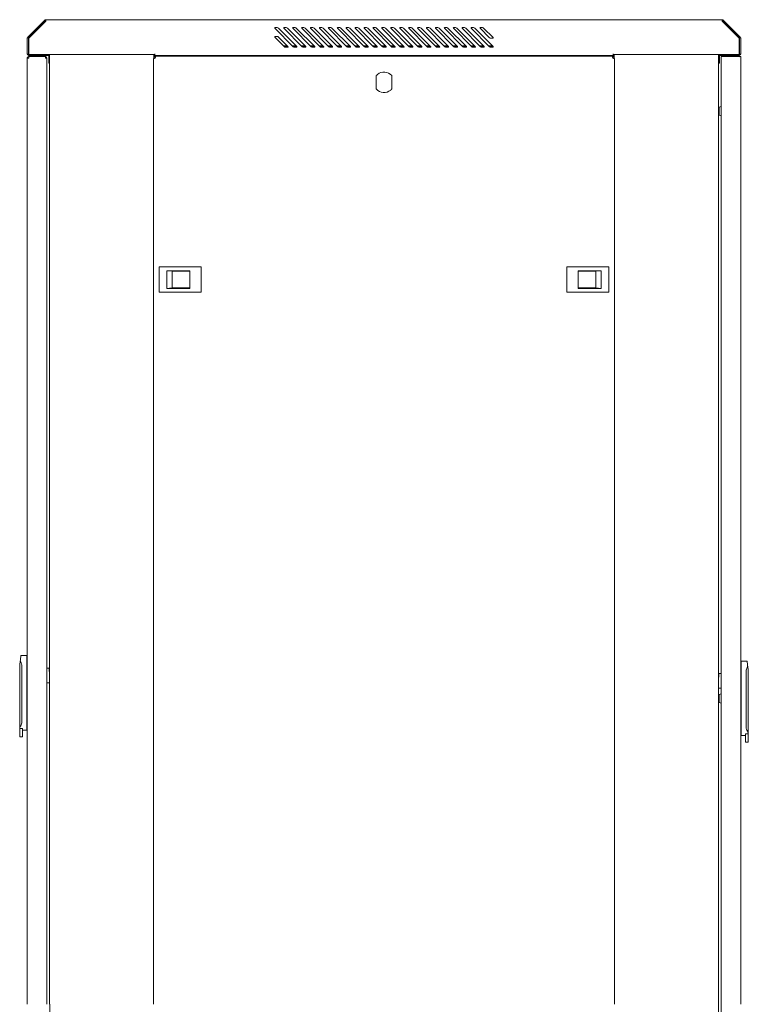
# Model space of a CAD drawing. Units: millimetres. Extents: x -200 to 4203, y -1080 to 2612.
# Drawn here: x 2193 to 3011, y 507 to 1612 of the extents above; entities that cross this region are included whole.
import ezdxf

# ---------------------------------------------------------------- set-up
doc = ezdxf.new("R2010")
doc.units = ezdxf.units.MM
doc.layers.add('Visible', color=7, linetype='Continuous', lineweight=15)

msp = doc.modelspace()

# ---------------------------------------------------------------- linework, layer by layer
at = {"layer": 'Visible'}
for p, q in [((2422.718, 1611.629), (2222.718, 1611.629)), ((2544.987, 1571.584), (2344.987, 1571.584)), ((2545.581, 1570.681), (2345.581, 1570.681))]:
    msp.add_line(p, q, dxfattribs=at)
for points in [[(2221.501, 1611.133), (2202.335, 1591.955)], [(2222.361, 1610.291), (2203.177, 1591.113)], [(2203.528, 1590.75), (2222.706, 1609.927)], [(2222.718, 1610.424), (2222.718, 1611.629)], [(2222.718, 1610.327), (2222.718, 1610.424)], [(2222.718, 1609.927), (2222.718, 1610.327)], [(2422.718, 1611.629), (2981.629, 1611.629)], [(2500.34, 1581.385), (2479.756, 1601.98)], [(2480.12, 1602.822), (2482.325, 1602.822)], [(2483.754, 1602.241), (2504.35, 1581.645)], [(2510.359, 1581.385), (2489.775, 1601.98)], [(2490.127, 1602.822), (2492.344, 1602.822)], [(2493.761, 1602.241), (2514.344, 1581.645)], [(2520.377, 1581.385), (2499.782, 1601.98)], [(2500.134, 1602.822), (2502.339, 1602.822)], [(2503.768, 1602.241), (2524.363, 1581.645)], [(2530.384, 1581.385), (2509.801, 1601.98)], [(2510.165, 1602.822), (2512.382, 1602.822)], [(2513.775, 1602.241), (2534.358, 1581.645)], [(2540.403, 1581.385), (2519.808, 1601.98)], [(2520.172, 1602.822), (2522.389, 1602.822)], [(2523.782, 1602.241), (2544.365, 1581.645)], [(2550.41, 1581.385), (2529.827, 1601.98)], [(2530.178, 1602.822), (2532.395, 1602.822)], [(2533.813, 1602.241), (2554.396, 1581.645)], [(2560.417, 1581.385), (2539.834, 1601.98)], [(2540.185, 1602.822), (2542.39, 1602.822)], [(2543.808, 1602.241), (2564.415, 1581.645)], [(2570.424, 1581.385), (2549.841, 1601.98)], [(2550.204, 1602.822), (2552.421, 1602.822)], [(2553.839, 1602.241), (2574.41, 1581.645)], [(2580.443, 1581.385), (2559.835, 1601.98)], [(2560.211, 1602.822), (2562.416, 1602.822)], [(2563.833, 1602.241), (2584.429, 1581.645)], [(2590.437, 1581.385), (2569.867, 1601.98)], [(2570.218, 1602.822), (2572.447, 1602.822)], [(2573.852, 1602.241), (2594.435, 1581.645)], [(2600.469, 1581.385), (2579.873, 1601.98)], [(2580.225, 1602.822), (2582.442, 1602.822)], [(2583.859, 1602.241), (2604.454, 1581.645)], [(2610.463, 1581.385), (2589.88, 1601.98)], [(2590.232, 1602.822), (2592.449, 1602.822)], [(2593.866, 1602.241), (2614.461, 1581.645)], [(2620.482, 1581.385), (2599.887, 1601.98)], [(2600.25, 1602.822), (2602.467, 1602.822)], [(2603.861, 1602.241), (2624.456, 1581.645)], [(2630.489, 1581.385), (2609.894, 1601.98)], [(2610.282, 1602.822), (2612.486, 1602.822)], [(2613.892, 1602.241), (2634.487, 1581.645)], [(2640.508, 1581.385), (2619.925, 1601.98)], [(2620.276, 1602.822), (2622.493, 1602.822)], [(2623.899, 1602.241), (2644.494, 1581.645)], [(2650.539, 1581.385), (2629.944, 1601.98)], [(2630.295, 1602.822), (2632.512, 1602.822)], [(2633.918, 1602.241), (2654.501, 1581.645)], [(2660.534, 1581.385), (2639.939, 1601.98)], [(2640.29, 1602.822), (2642.519, 1602.822)], [(2643.924, 1602.241), (2664.52, 1581.645)], [(2670.541, 1581.385), (2649.958, 1601.98)], [(2650.309, 1602.822), (2652.538, 1602.822)], [(2653.931, 1602.241), (2674.526, 1581.645)], [(2680.547, 1581.385), (2659.952, 1601.98)], [(2660.34, 1602.822), (2662.545, 1602.822)], [(2663.962, 1602.241), (2684.521, 1581.645)], [(2690.566, 1581.385), (2669.971, 1601.98)], [(2670.335, 1602.822), (2672.54, 1602.822)], [(2673.969, 1602.241), (2694.564, 1581.645)], [(2700.585, 1581.385), (2679.99, 1601.98)], [(2680.342, 1602.822), (2682.559, 1602.822)], [(2683.964, 1602.241), (2704.559, 1581.645)], [(2710.592, 1581.385), (2689.997, 1601.98)], [(2690.348, 1602.822), (2692.577, 1602.822)], [(2693.983, 1602.241), (2714.578, 1581.645)], [(2720.587, 1581.385), (2699.992, 1601.98)], [(2700.367, 1602.822), (2702.584, 1602.822)], [(2703.978, 1602.241), (2724.573, 1581.645)], [(2720.587, 1591.398), (2710.023, 1601.98)], [(2710.374, 1602.822), (2712.603, 1602.822)], [(2714.009, 1602.241), (2724.573, 1591.658)], [(2981.629, 1610.424), (2981.629, 1611.629)], [(2981.629, 1610.424), (2981.629, 1610.327)], [(2981.629, 1610.327), (2981.629, 1609.927)], [(2981.629, 1609.927), (3000.807, 1590.75)], [(2981.968, 1610.291), (3001.158, 1591.113)], [(2982.829, 1611.133), (3002.006, 1591.955)], [(2201.826, 1590.75), (2201.826, 1573.286)], [(2203.032, 1590.75), (2203.032, 1573.286)], [(2203.528, 1572.789), (2203.528, 1590.75)], [(2490.333, 1581.385), (2479.756, 1591.955)], [(2482.325, 1592.821), (2480.12, 1592.821)], [(2483.754, 1592.228), (2494.306, 1581.645)], [(2722.016, 1590.816), (2724.233, 1590.816)], [(3000.807, 1590.75), (3000.807, 1572.789)], [(3001.304, 1590.75), (3001.304, 1573.286)], [(3002.515, 1590.75), (3002.515, 1573.286)], [(2489.327, 1582.402), (2493.555, 1582.402)], [(2490.127, 1581.597), (2494.367, 1581.597)], [(2493.967, 1580.803), (2491.75, 1580.803)], [(2499.334, 1582.402), (2503.586, 1582.402)], [(2500.134, 1581.597), (2504.374, 1581.597)], [(2503.974, 1580.803), (2501.769, 1580.803)], [(2509.353, 1582.402), (2513.593, 1582.402)], [(2510.153, 1581.597), (2514.381, 1581.597)], [(2513.969, 1580.803), (2511.764, 1580.803)], [(2519.36, 1582.402), (2523.612, 1582.402)], [(2520.147, 1581.597), (2524.412, 1581.597)], [(2524.012, 1580.803), (2521.795, 1580.803)], [(2529.367, 1582.402), (2533.607, 1582.402)], [(2530.166, 1581.597), (2534.406, 1581.597)], [(2534.007, 1580.803), (2531.79, 1580.803)], [(2539.386, 1582.402), (2543.638, 1582.402)], [(2540.185, 1581.597), (2544.425, 1581.597)], [(2544.026, 1580.803), (2541.796, 1580.803)], [(2543.614, 1582.402), (2543.614, 1582.415)], [(2549.392, 1582.402), (2553.633, 1582.402)], [(2550.204, 1581.597), (2554.432, 1581.597)], [(2554.02, 1580.803), (2551.803, 1580.803)], [(2559.399, 1582.402), (2563.664, 1582.402)], [(2560.199, 1581.597), (2564.439, 1581.597)], [(2564.039, 1580.803), (2561.834, 1580.803)], [(2569.418, 1582.402), (2573.658, 1582.402)], [(2570.206, 1581.597), (2574.446, 1581.597)], [(2574.058, 1580.803), (2571.841, 1580.803)], [(2579.425, 1582.402), (2583.665, 1582.402)], [(2580.225, 1581.597), (2584.465, 1581.597)], [(2584.077, 1580.803), (2581.86, 1580.803)], [(2589.444, 1582.402), (2593.684, 1582.402)], [(2590.232, 1581.597), (2594.46, 1581.597)], [(2594.072, 1580.803), (2591.855, 1580.803)], [(2599.439, 1582.402), (2603.691, 1582.402)], [(2600.226, 1581.597), (2604.479, 1581.597)], [(2604.091, 1580.803), (2601.874, 1580.803)], [(2609.446, 1582.402), (2613.686, 1582.402)], [(2610.269, 1581.597), (2614.51, 1581.597)], [(2614.098, 1580.803), (2611.869, 1580.803)], [(2619.465, 1582.402), (2623.729, 1582.402)], [(2620.264, 1581.597), (2624.516, 1581.597)], [(2624.117, 1580.803), (2621.9, 1580.803)], [(2629.496, 1582.402), (2633.736, 1582.402)], [(2630.295, 1581.597), (2634.523, 1581.597)], [(2634.111, 1580.803), (2631.906, 1580.803)], [(2639.49, 1582.402), (2643.755, 1582.402)], [(2640.29, 1581.597), (2644.53, 1581.597)], [(2644.13, 1580.803), (2641.913, 1580.803)], [(2649.509, 1582.402), (2653.749, 1582.402)], [(2650.297, 1581.597), (2654.537, 1581.597)], [(2654.137, 1580.803), (2651.908, 1580.803)], [(2659.504, 1582.402), (2663.756, 1582.402)], [(2660.316, 1581.597), (2664.568, 1581.597)], [(2664.156, 1580.803), (2661.927, 1580.803)], [(2669.511, 1582.402), (2673.763, 1582.402)], [(2670.335, 1581.597), (2674.575, 1581.597)], [(2674.163, 1580.803), (2671.946, 1580.803)], [(2679.542, 1582.402), (2683.794, 1582.402)], [(2680.342, 1581.597), (2684.582, 1581.597)], [(2684.182, 1580.803), (2681.977, 1580.803)], [(2689.549, 1582.402), (2693.789, 1582.402)], [(2690.348, 1581.597), (2694.589, 1581.597)], [(2694.177, 1580.803), (2691.972, 1580.803)], [(2699.556, 1582.402), (2703.808, 1582.402)], [(2700.355, 1581.597), (2704.583, 1581.597)], [(2704.196, 1580.803), (2701.979, 1580.803)], [(2709.562, 1582.402), (2713.803, 1582.402)], [(2710.362, 1581.597), (2714.626, 1581.597)], [(2714.215, 1580.803), (2711.998, 1580.803)], [(2719.581, 1582.402), (2723.822, 1582.402)], [(2720.393, 1581.597), (2724.621, 1581.597)], [(2724.221, 1580.803), (2722.004, 1580.803)], [(2203.528, 1572.789), (2225.856, 1572.789)], [(2344.987, 1572.789), (2203.528, 1572.789)], [(2203.528, 1571.584), (2225.856, 1571.584)], [(2203.528, 1568.495), (2203.528, 1570.197)], [(2203.528, 1570.197), (2222.161, 1570.197)], [(2206.654, 1572.789), (2206.654, 1572.789)], [(2206.654, 1571.584), (2206.654, 1570.197)], [(2211.451, 1572.789), (2211.451, 1572.789)], [(2211.451, 1570.197), (2211.451, 1571.584)], [(2222.161, 1570.197), (2222.161, 1568.495)], [(2224.766, 1572.789), (2225.359, 1572.789)], [(2224.766, 1572.789), (2225.856, 1572.789)], [(2224.766, 1571.584), (2225.359, 1571.584)], [(2224.766, 1571.584), (2225.359, 1571.584)], [(2225.856, 1571.584), (2225.856, 1572.789)], [(2225.856, 1562.776), (2225.856, 1571.087)], [(2226.874, 1235.963), (2226.874, 1572.789)], [(2343.994, 1568.634), (2343.994, 1572.789)], [(2344.393, 1569.24), (2344.006, 1569.24)], [(2344.393, 1569.24), (2344.393, 1568.283)], [(2345.581, 1570.681), (2344.636, 1570.681)], [(2345.581, 1569.488), (2344.636, 1569.488)], [(2344.648, 1569.488), (2344.648, 1570.694)], [(2344.987, 1573.286), (2344.987, 1572.789)], [(2344.987, 1571.584), (2344.987, 1572.789)], [(2345.581, 1569.488), (2345.581, 1570.694)], [(2371.531, 1571.584), (2371.531, 1571.087)], [(2371.531, 1571.087), (2371.531, 1570.694)], [(2544.987, 1571.584), (2859.342, 1571.584)], [(2545.581, 1570.681), (2858.749, 1570.681)], [(2832.823, 1571.087), (2832.823, 1571.584)], [(2832.823, 1570.681), (2832.823, 1571.075)], [(2858.749, 1570.681), (2858.749, 1569.476)], [(2859.694, 1570.681), (2858.749, 1570.681)], [(2859.694, 1569.488), (2858.749, 1569.488)], [(2859.342, 1572.789), (2859.342, 1573.286)], [(3000.807, 1572.789), (2859.342, 1572.789)], [(2859.342, 1572.789), (2859.342, 1571.584)], [(2859.694, 1570.681), (2859.694, 1569.476)], [(2859.936, 1568.283), (2859.936, 1569.24)], [(2860.348, 1569.24), (2859.948, 1569.24)], [(2860.348, 1572.789), (2860.348, 1568.634)], [(2977.486, 1572.789), (2977.486, 1235.963)], [(3000.807, 1572.789), (2978.491, 1572.789)], [(2978.491, 1571.584), (2978.491, 1572.789)], [(2978.491, 1572.789), (2979.594, 1572.789)], [(3000.807, 1571.584), (2978.491, 1571.584)], [(2978.491, 1562.776), (2978.491, 1571.087)], [(2978.988, 1572.789), (2979.582, 1572.789)], [(2978.988, 1571.584), (2979.582, 1571.584)], [(2978.988, 1571.584), (2979.582, 1571.584)], [(2980.49, 1570.197), (2980.49, 1511.937)], [(2980.49, 1570.197), (2982.186, 1570.197)], [(3000.807, 1570.197), (2982.186, 1570.197)], [(3000.807, 1570.197), (3002.503, 1570.197)], [(3002.503, 1570.197), (3002.503, 1568.483)], [(2201.838, 1568.483), (2201.838, 1235.963)], [(2201.838, 1568.483), (2201.978, 1568.483), (2202.335, 1568.483), (2202.892, 1568.483), (2203.528, 1568.483)], [(2203.528, 1568.495), (2203.044, 1568.495)], [(2223.857, 1568.483), (2222.658, 1568.483)], [(2222.67, 1568.47), (2222.67, 1568.483)], [(2223.857, 1567.986), (2223.857, 1568.483)], [(2223.857, 1567.986), (2223.857, 1235.963)], [(2226.874, 1562.776), (2225.856, 1562.776)], [(2343.509, 1568.21), (2343.509, 1235.963)], [(2344.393, 1568.283), (2343.957, 1568.283)], [(2860.396, 1568.283), (2859.948, 1568.283)], [(2860.844, 1568.21), (2860.844, 1235.963)], [(2977.486, 1562.776), (2978.491, 1562.776)], [(3002.503, 1568.483), (3002.503, 1235.963)], [(2593.418, 1533.986), (2593.418, 1548.929)], [(2610.924, 1548.929), (2610.924, 1533.986)], [(2980.49, 1514.172), (2978.164, 1513.415)], [(2978.176, 1513.427), (2978.176, 1504.407)], [(2978.176, 1504.407), (2980.503, 1503.65)], [(2980.49, 1511.937), (2980.49, 1505.91)], [(2980.49, 1505.91), (2980.49, 1235.963)], [(2349.906, 1305.991), (2349.906, 1334.327)], [(2349.906, 1334.327), (2350.887, 1334.327)], [(2393.991, 1334.327), (2350.899, 1334.327)], [(2358.604, 1330.075), (2384.433, 1330.075)], [(2358.604, 1330.075), (2364.407, 1329.475)], [(2358.604, 1310.249), (2358.604, 1330.063)], [(2364.407, 1329.463), (2364.407, 1310.843)], [(2364.407, 1329.463), (2384.445, 1329.463)], [(2384.433, 1330.075), (2384.433, 1310.261)], [(2393.991, 1334.327), (2396.947, 1334.327)], [(2396.947, 1334.327), (2396.947, 1305.991)], [(2807.394, 1305.991), (2807.394, 1334.327)], [(2810.35, 1334.327), (2807.406, 1334.327)], [(2853.43, 1334.327), (2810.35, 1334.327)], [(2839.946, 1329.463), (2819.896, 1329.463)], [(2819.909, 1330.075), (2845.737, 1330.075)], [(2819.909, 1310.249), (2819.909, 1330.063)], [(2839.946, 1329.463), (2845.737, 1330.063)], [(2839.946, 1310.843), (2839.946, 1329.463)], [(2845.737, 1330.075), (2845.737, 1310.261)], [(2853.43, 1334.327), (2854.448, 1334.327)], [(2854.448, 1334.327), (2854.448, 1305.991)], [(2350.887, 1305.991), (2349.906, 1305.991)], [(2350.887, 1305.991), (2393.979, 1305.991)], [(2364.407, 1310.843), (2358.604, 1310.249)], [(2384.433, 1310.249), (2358.604, 1310.249)], [(2364.407, 1310.843), (2384.445, 1310.843)], [(2393.991, 1305.991), (2396.947, 1305.991)], [(2810.35, 1305.991), (2807.406, 1305.991)], [(2810.35, 1305.991), (2853.43, 1305.991)], [(2839.946, 1310.843), (2819.896, 1310.843)], [(2845.737, 1310.249), (2819.909, 1310.249)], [(2845.737, 1310.249), (2839.946, 1310.843)], [(2854.448, 1305.991), (2853.43, 1305.991)], [(2201.838, 1235.963), (2201.838, 507.021)], [(2223.857, 1235.963), (2223.857, 507.021)], [(2226.874, 507.021), (2226.874, 1235.963)], [(2343.509, 1235.963), (2343.509, 507.021)], [(2860.844, 1235.963), (2860.844, 507.021)], [(2977.486, 1235.963), (2977.486, 507.021)], [(2980.49, 1235.963), (2980.49, 853.159)], [(3002.503, 1235.963), (3002.503, 507.021)], [(2201.342, 898.238), (2194.533, 898.238)], [(2201.342, 894.392), (2201.342, 898.238)], [(2201.741, 897.233), (2201.342, 897.233)], [(2193.328, 816.706), (2193.328, 888.226)], [(2193.328, 885.845), (2193.328, 886.142)], [(2195.726, 886.923), (2195.726, 823.545)], [(2201.342, 886.923), (2201.342, 894.392)], [(2201.342, 823.545), (2201.342, 886.923)], [(2226.292, 884.234), (2223.857, 884.234)], [(2226.292, 881.229), (2226.292, 884.234)], [(3002.988, 891.127), (3002.6, 891.127)], [(3009.796, 892.133), (3002.988, 892.133)], [(3002.988, 892.133), (3002.988, 888.298)], [(3002.988, 888.298), (3002.988, 880.817)], [(2978.067, 878.128), (2978.067, 875.142)], [(2980.49, 878.128), (2978.067, 878.128)], [(3002.988, 880.817), (3002.988, 817.439)], [(3008.633, 817.439), (3008.633, 880.817)], [(3011.008, 882.126), (3011.008, 810.606)], [(3011.008, 880.042), (3011.008, 879.739)], [(2223.857, 867.721), (2226.874, 867.721)], [(2980.49, 861.615), (2977.486, 861.615)], [(2980.49, 855.4), (2978.164, 854.643)], [(2978.176, 854.643), (2978.176, 845.624)], [(2980.49, 853.159), (2980.49, 847.126)], [(2978.176, 845.636), (2980.503, 844.879)], [(2980.49, 847.126), (2980.49, 507.021)], [(2201.342, 816.694), (2201.342, 823.545)], [(3002.988, 817.439), (3002.988, 810.606)], [(2193.328, 816.694), (2193.328, 816.694)], [(2193.328, 816.385), (2193.328, 816.694)], [(2193.328, 816.264), (2193.328, 816.385)], [(2193.328, 807.256), (2193.328, 816.264)], [(2193.328, 807.256), (2196.32, 807.256)], [(2196.332, 816.385), (2193.34, 816.385)], [(2196.332, 816.385), (2196.332, 816.264)], [(2196.332, 816.264), (2196.332, 807.256)], [(2196.332, 814.586), (2201.342, 814.586)], [(2201.342, 814.586), (2201.342, 816.706)], [(2201.342, 815.579), (2201.741, 815.579)], [(3002.6, 809.485), (3002.988, 809.485)], [(3002.988, 810.606), (3002.988, 808.486)], [(3002.988, 808.486), (3008.015, 808.486)], [(3008.015, 810.158), (3008.015, 810.285)], [(3008.015, 801.15), (3008.015, 810.17)], [(3011.008, 810.285), (3008.027, 810.285)], [(3011.008, 810.606), (3011.008, 810.606)], [(3011.008, 810.606), (3011.008, 810.297)], [(3011.008, 810.285), (3011.008, 810.158)], [(3011.008, 810.158), (3011.008, 801.138)], [(3008.015, 801.15), (3010.996, 801.15)], [(2227.025, 124.819), (2227.025, 507.021)], [(2977.637, 507.021), (2977.637, 124.825)], [(2980.642, 507.021), (2980.642, 195.388)]]:
    msp.add_lwpolyline(points, dxfattribs=at)
for points in [[(2222.718, 1611.629), (2222.337, 1611.654), (2221.773, 1611.43), (2221.513, 1611.145)], [(2222.718, 1610.424), (2222.591, 1610.436), (2222.446, 1610.376), (2222.373, 1610.291)], [(2483.754, 1602.241), (2483.439, 1602.586), (2482.785, 1602.846), (2482.325, 1602.822)], [(2493.761, 1602.241), (2493.458, 1602.586), (2492.804, 1602.846), (2492.344, 1602.822)], [(2503.768, 1602.241), (2503.465, 1602.586), (2502.799, 1602.846), (2502.339, 1602.822)], [(2513.775, 1602.241), (2513.46, 1602.586), (2512.83, 1602.846), (2512.37, 1602.822)], [(2523.782, 1602.241), (2523.491, 1602.586), (2522.837, 1602.846), (2522.376, 1602.822)], [(2533.813, 1602.241), (2533.498, 1602.586), (2532.856, 1602.846), (2532.395, 1602.822)], [(2543.808, 1602.241), (2543.517, 1602.586), (2542.85, 1602.846), (2542.39, 1602.822)], [(2553.839, 1602.241), (2553.524, 1602.586), (2552.882, 1602.846), (2552.421, 1602.822)], [(2563.833, 1602.241), (2563.53, 1602.586), (2562.888, 1602.846), (2562.416, 1602.822)], [(2573.852, 1602.241), (2573.549, 1602.586), (2572.895, 1602.846), (2572.447, 1602.822)], [(2583.859, 1602.241), (2583.556, 1602.586), (2582.902, 1602.846), (2582.442, 1602.822)], [(2593.866, 1602.241), (2593.551, 1602.586), (2592.909, 1602.846), (2592.449, 1602.822)], [(2603.861, 1602.241), (2603.57, 1602.586), (2602.928, 1602.846), (2602.467, 1602.822)], [(2613.892, 1602.241), (2613.589, 1602.586), (2612.935, 1602.846), (2612.474, 1602.822)], [(2623.899, 1602.241), (2623.608, 1602.586), (2622.942, 1602.846), (2622.481, 1602.822)], [(2633.918, 1602.241), (2633.615, 1602.586), (2632.96, 1602.846), (2632.5, 1602.822)], [(2643.924, 1602.241), (2643.622, 1602.586), (2642.979, 1602.846), (2642.519, 1602.822)], [(2653.931, 1602.241), (2653.64, 1602.586), (2652.986, 1602.846), (2652.538, 1602.822)], [(2663.962, 1602.241), (2663.647, 1602.586), (2663.005, 1602.846), (2662.545, 1602.822)], [(2673.969, 1602.241), (2673.666, 1602.586), (2673, 1602.846), (2672.54, 1602.822)], [(2683.964, 1602.241), (2683.673, 1602.586), (2683.031, 1602.846), (2682.559, 1602.822)], [(2693.983, 1602.241), (2693.68, 1602.586), (2693.038, 1602.846), (2692.577, 1602.822)], [(2703.978, 1602.241), (2703.687, 1602.586), (2703.045, 1602.846), (2702.584, 1602.822)], [(2714.009, 1602.241), (2713.706, 1602.586), (2713.052, 1602.846), (2712.591, 1602.822)], [(2982.829, 1611.133), (2982.574, 1611.417), (2982.029, 1611.654), (2981.617, 1611.617)], [(2981.968, 1610.291), (2981.896, 1610.376), (2981.738, 1610.436), (2981.629, 1610.424)], [(2202.335, 1591.955), (2202.038, 1591.695), (2201.814, 1591.149), (2201.826, 1590.75)], [(2203.177, 1591.113), (2203.104, 1591.034), (2203.032, 1590.877), (2203.032, 1590.762)], [(2483.754, 1592.228), (2483.439, 1592.561), (2482.785, 1592.833), (2482.325, 1592.809)], [(2720.587, 1591.398), (2720.89, 1591.052), (2721.544, 1590.786), (2722.004, 1590.816)], [(3001.304, 1590.75), (3001.304, 1590.877), (3001.243, 1591.022), (3001.158, 1591.101)], [(3002.515, 1590.75), (3002.527, 1591.149), (3002.309, 1591.695), (3002.018, 1591.955)], [(2490.333, 1581.385), (2490.636, 1581.04), (2491.29, 1580.779), (2491.75, 1580.803)], [(2500.34, 1581.385), (2500.642, 1581.04), (2501.309, 1580.779), (2501.769, 1580.803)], [(2510.359, 1581.385), (2510.674, 1581.04), (2511.303, 1580.779), (2511.764, 1580.803)], [(2520.377, 1581.385), (2520.668, 1581.04), (2521.335, 1580.779), (2521.795, 1580.803)], [(2530.384, 1581.385), (2530.699, 1581.04), (2531.341, 1580.779), (2531.802, 1580.803)], [(2540.403, 1581.385), (2540.694, 1581.04), (2541.348, 1580.779), (2541.809, 1580.803)], [(2550.41, 1581.385), (2550.713, 1581.04), (2551.355, 1580.779), (2551.815, 1580.803)], [(2560.417, 1581.385), (2560.72, 1581.04), (2561.374, 1580.779), (2561.834, 1580.803)], [(2570.424, 1581.385), (2570.727, 1581.04), (2571.393, 1580.779), (2571.841, 1580.803)], [(2580.443, 1581.385), (2580.746, 1581.04), (2581.4, 1580.779), (2581.86, 1580.803)], [(2590.437, 1581.385), (2590.752, 1581.04), (2591.395, 1580.779), (2591.855, 1580.803)], [(2600.469, 1581.385), (2600.759, 1581.04), (2601.413, 1580.779), (2601.874, 1580.803)], [(2610.463, 1581.385), (2610.778, 1581.04), (2611.408, 1580.779), (2611.869, 1580.803)], [(2620.482, 1581.385), (2620.773, 1581.04), (2621.439, 1580.779), (2621.9, 1580.803)], [(2630.489, 1581.385), (2630.78, 1581.04), (2631.446, 1580.779), (2631.906, 1580.803)], [(2640.508, 1581.385), (2640.811, 1581.04), (2641.465, 1580.779), (2641.925, 1580.803)], [(2650.539, 1581.385), (2650.83, 1581.04), (2651.472, 1580.779), (2651.92, 1580.803)], [(2660.534, 1581.385), (2660.837, 1581.04), (2661.491, 1580.779), (2661.939, 1580.803)], [(2670.541, 1581.385), (2670.843, 1581.04), (2671.486, 1580.779), (2671.946, 1580.803)], [(2680.547, 1581.385), (2680.838, 1581.04), (2681.505, 1580.779), (2681.977, 1580.803)], [(2690.566, 1581.385), (2690.857, 1581.04), (2691.511, 1580.779), (2691.972, 1580.803)], [(2700.585, 1581.385), (2700.876, 1581.04), (2701.518, 1580.779), (2701.979, 1580.803)], [(2710.592, 1581.385), (2710.883, 1581.04), (2711.537, 1580.779), (2711.998, 1580.803)], [(2720.587, 1581.385), (2720.89, 1581.04), (2721.544, 1580.779), (2722.004, 1580.803)], [(2201.826, 1573.286), (2201.826, 1572.341), (2202.595, 1571.584), (2203.528, 1571.584)], [(2203.032, 1573.286), (2203.032, 1573.014), (2203.268, 1572.789), (2203.528, 1572.789)], [(2223.857, 1568.483), (2223.857, 1569.44), (2223.088, 1570.197), (2222.161, 1570.197)], [(2222.67, 1568.483), (2222.67, 1568.755), (2222.446, 1568.979), (2222.173, 1568.979)], [(2226.874, 1571.881), (2226.613, 1572.402), (2225.941, 1572.826), (2225.359, 1572.789)], [(2225.856, 1571.087), (2225.856, 1571.348), (2225.632, 1571.584), (2225.359, 1571.584)], [(2344.49, 1568.137), (2345.193, 1568.137), (2345.738, 1568.695), (2345.738, 1569.391)], [(2858.603, 1569.391), (2858.603, 1568.695), (2859.161, 1568.137), (2859.851, 1568.137)], [(2978.988, 1572.789), (2978.419, 1572.814), (2977.716, 1572.414), (2977.486, 1571.881)], [(2978.988, 1571.584), (2978.71, 1571.584), (2978.491, 1571.36), (2978.491, 1571.087)], [(3000.807, 1572.789), (3001.073, 1572.789), (3001.304, 1573.014), (3001.304, 1573.286)], [(3000.807, 1571.584), (3001.752, 1571.584), (3002.515, 1572.353), (3002.515, 1573.286)], [(3001.292, 1570.106), (3001.183, 1570.16), (3000.94, 1570.197), (3000.807, 1570.197)], [(2223.857, 1567.986), (2223.857, 1568.258), (2223.088, 1568.495), (2222.161, 1568.495)], [(2201.838, 897.148), (2201.838, 897.197), (2201.802, 897.245), (2201.753, 897.245)], [(3002.6, 891.127), (3002.539, 891.127), (3002.503, 891.091), (3002.503, 891.042)], [(2226.292, 881.229), (2226.268, 880.696), (2226.516, 879.891), (2226.861, 879.467)], [(2977.486, 873.367), (2977.813, 873.773), (2978.08, 874.59), (2978.067, 875.123)], [(2201.741, 815.579), (2201.79, 815.579), (2201.826, 815.615), (2201.826, 815.676)], [(3002.503, 809.588), (3002.503, 809.54), (3002.539, 809.485), (3002.6, 809.485)]]:
    msp.add_open_spline(points, degree=3, dxfattribs=at)
for points, knots in [([(2480.12, 1602.822), (2479.853, 1602.822), (2479.611, 1602.598), (2479.611, 1602.313), (2479.611, 1602.216), (2479.684, 1602.041), (2479.769, 1601.968)], [0, 0, 0, 0, 1, 1, 1, 2, 2, 2, 2]), ([(2490.127, 1602.822), (2489.86, 1602.822), (2489.618, 1602.598), (2489.618, 1602.313), (2489.618, 1602.216), (2489.703, 1602.041), (2489.788, 1601.968)], [0, 0, 0, 0, 1, 1, 1, 2, 2, 2, 2]), ([(2500.134, 1602.822), (2499.867, 1602.822), (2499.649, 1602.598), (2499.649, 1602.313), (2499.637, 1602.216), (2499.697, 1602.041), (2499.794, 1601.968)], [0, 0, 0, 0, 1, 1, 1, 2, 2, 2, 2]), ([(2510.165, 1602.822), (2509.886, 1602.822), (2509.668, 1602.598), (2509.668, 1602.313), (2509.656, 1602.216), (2509.716, 1602.041), (2509.813, 1601.968)], [0, 0, 0, 0, 1, 1, 1, 2, 2, 2, 2]), ([(2520.172, 1602.822), (2519.893, 1602.822), (2519.675, 1602.598), (2519.675, 1602.313), (2519.675, 1602.216), (2519.735, 1602.041), (2519.82, 1601.968)], [0, 0, 0, 0, 1, 1, 1, 2, 2, 2, 2]), ([(2530.178, 1602.822), (2529.912, 1602.822), (2529.682, 1602.598), (2529.682, 1602.313), (2529.682, 1602.216), (2529.742, 1602.041), (2529.839, 1601.968)], [0, 0, 0, 0, 1, 1, 1, 2, 2, 2, 2]), ([(2540.185, 1602.822), (2539.931, 1602.822), (2539.688, 1602.598), (2539.688, 1602.313), (2539.676, 1602.216), (2539.749, 1602.041), (2539.846, 1601.968)], [0, 0, 0, 0, 1, 1, 1, 2, 2, 2, 2]), ([(2550.204, 1602.822), (2549.926, 1602.822), (2549.707, 1602.598), (2549.707, 1602.313), (2549.695, 1602.216), (2549.768, 1602.041), (2549.853, 1601.968)], [0, 0, 0, 0, 1, 1, 1, 2, 2, 2, 2]), ([(2560.211, 1602.822), (2559.932, 1602.822), (2559.726, 1602.598), (2559.726, 1602.313), (2559.702, 1602.216), (2559.775, 1602.041), (2559.848, 1601.968)], [0, 0, 0, 0, 1, 1, 1, 2, 2, 2, 2]), ([(2570.218, 1602.822), (2569.951, 1602.822), (2569.721, 1602.598), (2569.721, 1602.313), (2569.721, 1602.216), (2569.782, 1602.041), (2569.879, 1601.968)], [0, 0, 0, 0, 1, 1, 1, 2, 2, 2, 2]), ([(2580.225, 1602.822), (2579.958, 1602.822), (2579.74, 1602.598), (2579.74, 1602.313), (2579.74, 1602.216), (2579.789, 1602.041), (2579.885, 1601.968)], [0, 0, 0, 0, 1, 1, 1, 2, 2, 2, 2]), ([(2590.232, 1602.822), (2589.977, 1602.822), (2589.747, 1602.598), (2589.747, 1602.313), (2589.735, 1602.216), (2589.795, 1602.041), (2589.892, 1601.968)], [0, 0, 0, 0, 1, 1, 1, 2, 2, 2, 2]), ([(2600.25, 1602.822), (2599.984, 1602.822), (2599.754, 1602.598), (2599.754, 1602.313), (2599.742, 1602.216), (2599.814, 1602.041), (2599.899, 1601.968)], [0, 0, 0, 0, 1, 1, 1, 2, 2, 2, 2]), ([(2610.282, 1602.822), (2610.003, 1602.822), (2609.773, 1602.598), (2609.773, 1602.313), (2609.761, 1602.216), (2609.845, 1602.041), (2609.918, 1601.968)], [0, 0, 0, 0, 1, 1, 1, 2, 2, 2, 2]), ([(2620.276, 1602.822), (2620.022, 1602.822), (2619.792, 1602.598), (2619.792, 1602.313), (2619.792, 1602.216), (2619.84, 1602.041), (2619.949, 1601.968)], [0, 0, 0, 0, 1, 1, 1, 2, 2, 2, 2]), ([(2630.295, 1602.822), (2630.029, 1602.822), (2629.798, 1602.598), (2629.798, 1602.313), (2629.798, 1602.216), (2629.859, 1602.041), (2629.956, 1601.968)], [0, 0, 0, 0, 1, 1, 1, 2, 2, 2, 2]), ([(2640.29, 1602.822), (2640.023, 1602.822), (2639.817, 1602.598), (2639.817, 1602.313), (2639.805, 1602.216), (2639.854, 1602.041), (2639.951, 1601.968)], [0, 0, 0, 0, 1, 1, 1, 2, 2, 2, 2]), ([(2650.309, 1602.822), (2650.054, 1602.822), (2649.812, 1602.598), (2649.812, 1602.313), (2649.8, 1602.216), (2649.861, 1602.041), (2649.97, 1601.968)], [0, 0, 0, 0, 1, 1, 1, 2, 2, 2, 2]), ([(2660.34, 1602.822), (2660.049, 1602.822), (2659.831, 1602.598), (2659.831, 1602.313), (2659.831, 1602.216), (2659.904, 1602.041), (2659.964, 1601.968)], [0, 0, 0, 0, 1, 1, 1, 2, 2, 2, 2]), ([(2670.335, 1602.822), (2670.068, 1602.822), (2669.826, 1602.598), (2669.826, 1602.313), (2669.826, 1602.216), (2669.899, 1602.041), (2669.983, 1601.968)], [0, 0, 0, 0, 1, 1, 1, 2, 2, 2, 2]), ([(2680.342, 1602.822), (2680.075, 1602.822), (2679.833, 1602.598), (2679.833, 1602.313), (2679.833, 1602.216), (2679.917, 1602.041), (2680.002, 1601.968)], [0, 0, 0, 0, 1, 1, 1, 2, 2, 2, 2]), ([(2690.348, 1602.822), (2690.082, 1602.822), (2689.864, 1602.598), (2689.864, 1602.313), (2689.852, 1602.216), (2689.912, 1602.041), (2690.009, 1601.968)], [0, 0, 0, 0, 1, 1, 1, 2, 2, 2, 2]), ([(2700.367, 1602.822), (2700.089, 1602.822), (2699.871, 1602.598), (2699.871, 1602.313), (2699.858, 1602.216), (2699.931, 1602.041), (2700.004, 1601.968)], [0, 0, 0, 0, 1, 1, 1, 2, 2, 2, 2]), ([(2710.374, 1602.822), (2710.12, 1602.822), (2709.89, 1602.598), (2709.89, 1602.313), (2709.89, 1602.216), (2709.95, 1602.041), (2710.047, 1601.968)], [0, 0, 0, 0, 1, 1, 1, 2, 2, 2, 2]), ([(2480.12, 1592.821), (2479.853, 1592.821), (2479.611, 1592.603), (2479.611, 1592.312), (2479.611, 1592.203), (2479.684, 1592.028), (2479.769, 1591.955)], [0, 0, 0, 0, 1, 1, 1, 2, 2, 2, 2]), ([(2724.221, 1590.816), (2724.488, 1590.816), (2724.718, 1591.04), (2724.718, 1591.319), (2724.718, 1591.422), (2724.658, 1591.598), (2724.561, 1591.67)], [0, 0, 0, 0, 1, 1, 1, 2, 2, 2, 2]), ([(2493.967, 1580.803), (2494.234, 1580.803), (2494.464, 1581.027), (2494.464, 1581.3), (2494.464, 1581.409), (2494.403, 1581.585), (2494.294, 1581.657)], [0, 0, 0, 0, 1, 1, 1, 2, 2, 2, 2]), ([(2503.974, 1580.803), (2504.253, 1580.803), (2504.483, 1581.027), (2504.483, 1581.3), (2504.483, 1581.409), (2504.41, 1581.585), (2504.337, 1581.657)], [0, 0, 0, 0, 1, 1, 1, 2, 2, 2, 2]), ([(2513.969, 1580.803), (2514.259, 1580.803), (2514.478, 1581.027), (2514.478, 1581.3), (2514.502, 1581.409), (2514.417, 1581.585), (2514.332, 1581.657)], [0, 0, 0, 0, 1, 1, 1, 2, 2, 2, 2]), ([(2524.012, 1580.803), (2524.266, 1580.803), (2524.497, 1581.027), (2524.497, 1581.3), (2524.509, 1581.409), (2524.436, 1581.585), (2524.351, 1581.657)], [0, 0, 0, 0, 1, 1, 1, 2, 2, 2, 2]), ([(2534.007, 1580.803), (2534.285, 1580.803), (2534.503, 1581.027), (2534.503, 1581.3), (2534.503, 1581.409), (2534.443, 1581.585), (2534.346, 1581.657)], [0, 0, 0, 0, 1, 1, 1, 2, 2, 2, 2]), ([(2544.026, 1580.803), (2544.28, 1580.803), (2544.522, 1581.027), (2544.522, 1581.3), (2544.522, 1581.409), (2544.45, 1581.585), (2544.353, 1581.657)], [0, 0, 0, 0, 1, 1, 1, 2, 2, 2, 2]), ([(2554.02, 1580.803), (2554.311, 1580.803), (2554.517, 1581.027), (2554.517, 1581.3), (2554.529, 1581.409), (2554.456, 1581.585), (2554.372, 1581.657)], [0, 0, 0, 0, 1, 1, 1, 2, 2, 2, 2]), ([(2564.039, 1580.803), (2564.318, 1580.803), (2564.536, 1581.027), (2564.536, 1581.3), (2564.56, 1581.409), (2564.488, 1581.585), (2564.403, 1581.657)], [0, 0, 0, 0, 1, 1, 1, 2, 2, 2, 2]), ([(2574.058, 1580.803), (2574.325, 1580.803), (2574.555, 1581.027), (2574.555, 1581.3), (2574.567, 1581.409), (2574.494, 1581.585), (2574.397, 1581.657)], [0, 0, 0, 0, 1, 1, 1, 2, 2, 2, 2]), ([(2584.077, 1580.803), (2584.344, 1580.803), (2584.574, 1581.027), (2584.574, 1581.3), (2584.574, 1581.409), (2584.501, 1581.585), (2584.416, 1581.657)], [0, 0, 0, 0, 1, 1, 1, 2, 2, 2, 2]), ([(2594.072, 1580.803), (2594.338, 1580.803), (2594.569, 1581.027), (2594.569, 1581.3), (2594.569, 1581.409), (2594.508, 1581.585), (2594.423, 1581.657)], [0, 0, 0, 0, 1, 1, 1, 2, 2, 2, 2]), ([(2604.091, 1580.803), (2604.357, 1580.803), (2604.588, 1581.027), (2604.588, 1581.3), (2604.6, 1581.409), (2604.527, 1581.585), (2604.442, 1581.657)], [0, 0, 0, 0, 1, 1, 1, 2, 2, 2, 2]), ([(2614.098, 1580.803), (2614.376, 1580.803), (2614.582, 1581.027), (2614.582, 1581.3), (2614.594, 1581.409), (2614.534, 1581.585), (2614.449, 1581.657)], [0, 0, 0, 0, 1, 1, 1, 2, 2, 2, 2]), ([(2624.117, 1580.803), (2624.371, 1580.803), (2624.625, 1581.027), (2624.625, 1581.3), (2624.625, 1581.409), (2624.541, 1581.585), (2624.444, 1581.657)], [0, 0, 0, 0, 1, 1, 1, 2, 2, 2, 2]), ([(2634.111, 1580.803), (2634.378, 1580.803), (2634.62, 1581.027), (2634.62, 1581.3), (2634.62, 1581.409), (2634.548, 1581.585), (2634.475, 1581.657)], [0, 0, 0, 0, 1, 1, 1, 2, 2, 2, 2]), ([(2644.13, 1580.803), (2644.397, 1580.803), (2644.627, 1581.027), (2644.627, 1581.3), (2644.627, 1581.409), (2644.554, 1581.585), (2644.482, 1581.657)], [0, 0, 0, 0, 1, 1, 1, 2, 2, 2, 2]), ([(2654.137, 1580.803), (2654.416, 1580.803), (2654.634, 1581.027), (2654.634, 1581.3), (2654.646, 1581.409), (2654.573, 1581.585), (2654.488, 1581.657)], [0, 0, 0, 0, 1, 1, 1, 2, 2, 2, 2]), ([(2664.156, 1580.803), (2664.423, 1580.803), (2664.641, 1581.027), (2664.641, 1581.3), (2664.653, 1581.409), (2664.592, 1581.585), (2664.495, 1581.657)], [0, 0, 0, 0, 1, 1, 1, 2, 2, 2, 2]), ([(2674.163, 1580.803), (2674.442, 1580.803), (2674.66, 1581.027), (2674.66, 1581.3), (2674.66, 1581.409), (2674.599, 1581.585), (2674.514, 1581.657)], [0, 0, 0, 0, 1, 1, 1, 2, 2, 2, 2]), ([(2684.182, 1580.803), (2684.436, 1580.803), (2684.691, 1581.027), (2684.691, 1581.3), (2684.691, 1581.409), (2684.618, 1581.585), (2684.509, 1581.657)], [0, 0, 0, 0, 1, 1, 1, 2, 2, 2, 2]), ([(2694.177, 1580.803), (2694.467, 1580.803), (2694.685, 1581.027), (2694.685, 1581.3), (2694.698, 1581.409), (2694.613, 1581.585), (2694.552, 1581.657)], [0, 0, 0, 0, 1, 1, 1, 2, 2, 2, 2]), ([(2704.196, 1580.803), (2704.462, 1580.803), (2704.692, 1581.027), (2704.692, 1581.3), (2704.704, 1581.409), (2704.632, 1581.585), (2704.547, 1581.657)], [0, 0, 0, 0, 1, 1, 1, 2, 2, 2, 2]), ([(2714.215, 1580.803), (2714.469, 1580.803), (2714.699, 1581.027), (2714.699, 1581.3), (2714.711, 1581.409), (2714.663, 1581.585), (2714.566, 1581.657)], [0, 0, 0, 0, 1, 1, 1, 2, 2, 2, 2]), ([(2724.221, 1580.803), (2724.488, 1580.803), (2724.718, 1581.027), (2724.718, 1581.3), (2724.718, 1581.409), (2724.658, 1581.585), (2724.561, 1581.657)], [0, 0, 0, 0, 1, 1, 1, 2, 2, 2, 2]), ([(2203.528, 1570.197), (2203.316, 1570.173), (2203.104, 1570.148), (2202.892, 1570.057), (2202.68, 1569.973), (2202.486, 1569.845), (2202.335, 1569.688), (2202.19, 1569.537), (2202.05, 1569.343), (2201.965, 1569.143), (2201.887, 1568.931), (2201.85, 1568.707), (2201.838, 1568.483)], [0, 0, 0, 0, 1, 1, 1, 2, 2, 2, 3, 3, 3, 4, 4, 4, 4]), ([(2203.528, 1568.979), (2203.462, 1568.979), (2203.401, 1568.967), (2203.341, 1568.943), (2203.292, 1568.919), (2203.244, 1568.882), (2203.177, 1568.846), (2203.141, 1568.791), (2203.104, 1568.731), (2203.068, 1568.682), (2203.056, 1568.622), (2203.044, 1568.543), (2203.044, 1568.483)], [0, 0, 0, 0, 1, 1, 1, 2, 2, 2, 3, 3, 3, 4, 4, 4, 4]), ([(2345.738, 1569.391), (2345.738, 1569.549), (2345.714, 1569.724), (2345.702, 1569.888), (2345.69, 1570.033), (2345.678, 1570.185), (2345.665, 1570.306), (2345.653, 1570.433), (2345.641, 1570.53), (2345.629, 1570.591), (2345.617, 1570.651), (2345.593, 1570.669), (2345.581, 1570.694)], [0, 0, 0, 0, 1, 1, 1, 2, 2, 2, 3, 3, 3, 4, 4, 4, 4]), ([(2345.738, 1569.391), (2345.738, 1569.403), (2345.714, 1569.415), (2345.702, 1569.415), (2345.69, 1569.44), (2345.678, 1569.452), (2345.665, 1569.464), (2345.665, 1569.464), (2345.629, 1569.476), (2345.629, 1569.476), (2345.617, 1569.488), (2345.593, 1569.488), (2345.581, 1569.488)], [0, 0, 0, 0, 1, 1, 1, 2, 2, 2, 3, 3, 3, 4, 4, 4, 4]), ([(2858.749, 1570.681), (2858.736, 1570.669), (2858.724, 1570.639), (2858.724, 1570.591), (2858.712, 1570.518), (2858.7, 1570.421), (2858.688, 1570.306), (2858.664, 1570.185), (2858.652, 1570.033), (2858.64, 1569.888), (2858.627, 1569.712), (2858.615, 1569.549), (2858.603, 1569.379)], [0, 0, 0, 0, 1, 1, 1, 2, 2, 2, 3, 3, 3, 4, 4, 4, 4]), ([(2343.509, 1568.21), (2343.509, 1568.21), (2343.57, 1568.21), (2343.57, 1568.21), (2343.679, 1568.198), (2343.836, 1568.186), (2343.994, 1568.174), (2344.151, 1568.162), (2344.333, 1568.149), (2344.49, 1568.137)], [0, 0, 0, 0, 1, 1, 1, 2, 2, 2, 3, 3, 3, 3]), ([(2859.851, 1568.137), (2859.863, 1568.149), (2859.887, 1568.162), (2859.9, 1568.174), (2859.9, 1568.186), (2859.912, 1568.198), (2859.924, 1568.21), (2859.936, 1568.222), (2859.936, 1568.234), (2859.948, 1568.246), (2859.948, 1568.246), (2859.948, 1568.283), (2859.948, 1568.283)], [0, 0, 0, 0, 1, 1, 1, 2, 2, 2, 3, 3, 3, 4, 4, 4, 4]), ([(2859.851, 1568.137), (2860.021, 1568.149), (2860.19, 1568.162), (2860.348, 1568.174), (2860.505, 1568.186), (2860.675, 1568.198), (2860.772, 1568.21), (2860.772, 1568.21), (2860.857, 1568.21), (2860.857, 1568.21)], [0, 0, 0, 0, 1, 1, 1, 2, 2, 2, 3, 3, 3, 3]), ([(2610.924, 1548.929), (2606.817, 1553.757), (2599.548, 1554.345), (2594.702, 1550.226), (2594.338, 1549.935), (2593.708, 1549.281), (2593.418, 1548.929)], [0, 0, 0, 0, 1, 1, 1, 2, 2, 2, 2]), ([(2593.418, 1533.986), (2597.549, 1529.146), (2604.806, 1528.564), (2609.652, 1532.695), (2610.015, 1532.992), (2610.645, 1533.622), (2610.924, 1533.986)], [0, 0, 0, 0, 1, 1, 1, 2, 2, 2, 2]), ([(2194.345, 894.392), (2194.394, 895.149), (2194.448, 895.894), (2194.485, 896.476), (2194.509, 897.045), (2194.521, 897.445), (2194.521, 897.766), (2194.521, 898.099), (2194.533, 898.347), (2194.533, 898.238), (2194.533, 898.238), (2194.533, 898.214), (2194.533, 898.214)], [0, 0, 0, 0, 1, 1, 1, 2, 2, 2, 3, 3, 3, 4, 4, 4, 4]), ([(2193.328, 888.226), (2193.328, 888.238), (2193.328, 888.262), (2193.34, 888.328), (2193.352, 888.389), (2193.382, 888.51), (2193.418, 888.662), (2193.479, 888.91), (2193.552, 889.207), (2193.588, 889.516), (2193.752, 890.261), (2193.885, 891.103), (2194.036, 891.975)], [0, 0, 0, 0, 1, 1, 1, 2, 2, 2, 3, 3, 3, 4, 4, 4, 4]), ([(2194.048, 891.975), (2194.133, 892.653), (2194.236, 893.362), (2194.285, 893.871), (2194.297, 894.059), (2194.333, 894.241), (2194.345, 894.404)], [0, 0, 0, 0, 1, 1, 1, 2, 2, 2, 2]), ([(2195.726, 886.923), (2195.636, 887.529), (2195.575, 888.165), (2195.411, 888.746), (2195.175, 889.631), (2194.745, 890.436), (2194.406, 891.182), (2194.273, 891.442), (2194.157, 891.702), (2194.048, 891.975)], [0, 0, 0, 0, 1, 1, 1, 2, 2, 2, 3, 3, 3, 3]), ([(3010.305, 885.869), (3009.99, 885.16), (3009.663, 884.482), (3009.324, 883.713), (3009.093, 883.143), (3008.839, 882.532), (3008.742, 881.889), (3008.682, 881.526), (3008.657, 881.181), (3008.633, 880.805)], [0, 0, 0, 0, 1, 1, 1, 2, 2, 2, 3, 3, 3, 3]), ([(3009.796, 892.108), (3009.796, 892.036), (3009.796, 891.963), (3009.82, 891.739), (3009.82, 891.503), (3009.82, 891.066), (3009.857, 890.485), (3009.881, 889.867), (3009.954, 889.08), (3010.014, 888.286)], [0, 0, 0, 0, 1, 1, 1, 2, 2, 2, 3, 3, 3, 3]), ([(3010.014, 888.298), (3010.063, 887.789), (3010.111, 887.268), (3010.196, 886.626), (3010.22, 886.39), (3010.257, 886.13), (3010.293, 885.869)], [0, 0, 0, 0, 1, 1, 1, 2, 2, 2, 2]), ([(3010.305, 885.869), (3010.426, 885.027), (3010.571, 884.197), (3010.717, 883.464), (3010.765, 883.228), (3010.814, 883.004), (3010.85, 882.804), (3010.911, 882.604), (3010.947, 882.423), (3010.983, 882.283), (3010.996, 882.211), (3011.008, 882.162), (3011.008, 882.138), (3011.008, 882.138), (3011.008, 882.126), (3011.008, 882.126)], [0, 0, 0, 0, 1, 1, 1, 2, 2, 2, 3, 3, 3, 4, 4, 4, 5, 5, 5, 5]), ([(2193.328, 816.706), (2193.382, 817.033), (2193.443, 817.354), (2193.588, 817.748), (2193.776, 818.256), (2194.109, 818.88), (2194.472, 819.547), (2194.83, 820.255), (2195.218, 820.988), (2195.436, 821.818), (2195.575, 822.363), (2195.636, 822.963), (2195.726, 823.545)], [0, 0, 0, 0, 1, 1, 1, 2, 2, 2, 3, 3, 3, 4, 4, 4, 4]), ([(3008.633, 817.439), (3008.706, 816.833), (3008.779, 816.209), (3008.936, 815.64), (3009.166, 814.786), (3009.578, 814.04), (3009.942, 813.332), (3010.329, 812.575), (3010.668, 811.896), (3010.85, 811.375), (3010.947, 811.09), (3010.996, 810.854), (3011.008, 810.618)], [0, 0, 0, 0, 1, 1, 1, 2, 2, 2, 3, 3, 3, 4, 4, 4, 4])]:
    msp.add_open_spline(points, degree=3, knots=knots, dxfattribs=at)

doc.saveas('drawing.dxf')
